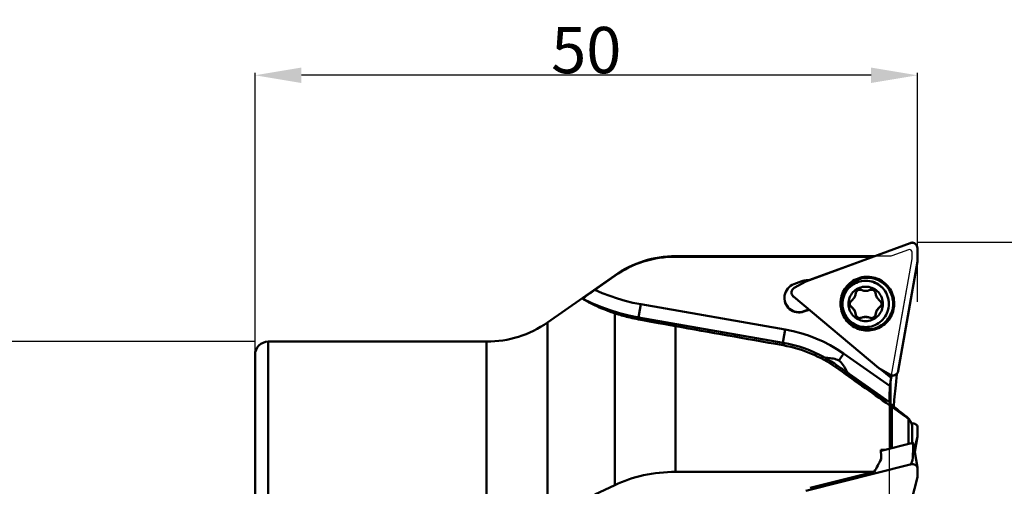
# Model space of a CAD drawing. Extents: x -61 to 116, y -90 to 72.
# Drawn here: x -18 to 57, y 32 to 67 of the extents above; entities that cross this region are included whole.
import ezdxf

# ---------------------------------------------------------------- set-up
doc = ezdxf.new("R2010")
doc.units = 0
doc.header["$LTSCALE"] = 23.1
doc.header["$PDMODE"] = 3
doc.header["$PDSIZE"] = 0.3125
doc.linetypes.add('HIDDEN', pattern=[0.2, 0.1, -0.1])
doc.layers.get('Defpoints').update_dxf_attribs({"linetype": 'CONTINUOUS'})
for name, color, linetype, lineweight in [('1', 4, 'BYBLOCK', 50), ('2', 7, 'BYBLOCK', 25), ('CUT', 1, 'BYBLOCK', 25), ('NOCUT', 7, 'BYBLOCK', 25), ('SK2', 7, 'BYBLOCK', 25)]:
    doc.layers.add(name, color=color, linetype=linetype, lineweight=lineweight)
doc.layers.add('3', color=1, linetype='HIDDEN')
doc.styles.get("Standard").update_dxf_attribs({"font": 'monos.ttf', "width": 0.8, "height": 3.5})
doc.dimstyles.get("Standard").update_dxf_attribs({"dimtxt": 3.5, "dimasz": 4.57, "dimexe": 0.18, "dimexo": 0.0625, "dimgap": 0.09, "dimtad": 1, "dimdec": 3, "dimdsep": 46, "dimtxsty": 'STANDARD', "dimcen": 0.09, "dimadec": 0, "dimazin": 0, "dimtp": 0.01, "dimtm": 0.01, "dimtfac": 1, "dimtdec": 3, "dimtofl": 0, "dimtmove": 0, "dimatfit": 0, "dimfxl": 1, "dimtolj": 1, "dimarcsym": 0})

# ---------------------------------------------------------------- blocks, each defined once
blk = doc.blocks.new('*D12')
at = {"layer": '2', "color": 0, "lineweight": -2}
for p, q in [((50.062, 50), (71.509, 50)), ((71.329, -46.5), (71.329, 46.5)), ((50.062, -50), (71.509, -50))]:
    blk.add_line(p, q, dxfattribs=at)
at = {"layer": '2', "color": 0}
for points in [[(70.746, 46.5), (71.912, 46.5), (71.329, 50)], [(70.746, -46.5), (71.912, -46.5), (71.329, -50)]]:
    blk.add_solid(points, dxfattribs=at)
at = {"layer": 'Defpoints', "color": 0}
for p in [(50, 50), (71.329, 50), (50, -50)]:
    blk.add_point(p, dxfattribs=at)
at = {"layer": '2', "insert": (69.376, 0), "char_height": 3.5, "attachment_point": 5, "rotation": 90}
blk.add_mtext('\\A1;%%c100', dxfattribs=at)
blk = doc.blocks.new('*D13')
at = {"layer": '2', "color": 0, "lineweight": -2}
for p, q in [((0, 36.933), (0, 62.795)), ((46.5, 62.615), (3.5, 62.615)), ((50, 45.497), (50, 62.795))]:
    blk.add_line(p, q, dxfattribs=at)
at = {"layer": '2', "color": 0}
for points in [[(3.5, 63.198), (3.5, 62.032), (0, 62.615)], [(46.5, 63.198), (46.5, 62.032), (50, 62.615)]]:
    blk.add_solid(points, dxfattribs=at)
at = {"layer": 'Defpoints', "color": 0}
for p in [(0, 62.615), (50, 45.434), (0, 36.87)]:
    blk.add_point(p, dxfattribs=at)
at = {"layer": '2', "insert": (25, 64.517), "char_height": 3.5, "attachment_point": 5}
blk.add_mtext('\\A1;50', dxfattribs=at)
blk = doc.blocks.new('*D14')
at = {"layer": 'Defpoints', "color": 0}
for p in [(-28.079, 42.5), (0, 42.5), (0, -42.5)]:
    blk.add_point(p, dxfattribs=at)
at = {"layer": 'SK2', "color": 0, "lineweight": -2}
for p, q in [((-0.062, 42.5), (-28.259, 42.5)), ((-28.079, -39), (-28.079, 39)), ((-0.062, -42.5), (-28.259, -42.5))]:
    blk.add_line(p, q, dxfattribs=at)
at = {"layer": 'SK2', "color": 0}
for points in [[(-28.663, 39), (-27.496, 39), (-28.079, 42.5)], [(-28.663, -39), (-27.496, -39), (-28.079, -42.5)]]:
    blk.add_solid(points, dxfattribs=at)
at = {"layer": 'SK2', "insert": (-30.032, 0), "char_height": 3.5, "attachment_point": 5, "rotation": 90}
blk.add_mtext('\\A1;%%c85', dxfattribs=at)

msp = doc.modelspace()

# ---------------------------------------------------------------- linework, layer by layer
at = {"layer": '1'}
for p, q in [((41.565, 47.0527), (49.4433, 49.9294)), ((49.4433, 49.9294), (49.4801, 49.9407)), ((50, 49.5596), (49.9986, 48.5588)), ((31.7339, 48.95), (31.7339, 48.9158)), ((46.7611, 48.95), (31.7339, 48.95)), ((46.6676, 48.9158), (31.7339, 48.9158)), ((49.9986, 48.5588), (48.5508, 40.2978)), ((27.1453, 47.5032), (22.0662, 43.9468)), ((25.5374, 46.342), (27.1453, 47.4685)), ((27.1453, 47.5032), (27.1453, 47.4685)), ((41.2756, 47.0552), (40.6777, 46.8369)), ((40.6975, 46.5534), (41.565, 47.0527)), ((41.8212, 47.1462), (41.7885, 47.1462)), ((40.6556, 45.8865), (40.6274, 45.9127)), ((47.0862, 40.5023), (40.6556, 45.8865)), ((44.3448, 45.494), (44.3388, 45.3495)), ((27.1453, 44.6438), (27.1453, 31.6684)), ((29.1209, 45.3225), (28.9714, 44.4651)), ((40.023, 43.412), (29.1209, 45.3225)), ((41.4323, 44.7903), (41.8031, 44.9257)), ((41.4323, 44.7704), (41.8197, 44.9119)), ((41.4323, 44.7704), (41.4323, 44.7903)), ((45.0103, 45.1111), (45.0103, 45.1203)), ((47.1674, 45.1111), (47.1674, 45.1203)), ((22.0662, -43.9468), (22.0662, 43.9468)), ((28.9497, 44.3384), (28.9483, 44.3288)), ((28.9483, 44.3288), (28.9483, 44.1796)), ((39.8504, 42.4183), (28.9483, 44.3288)), ((29.3895, 44.0976), (28.9483, 44.1796)), ((28.9714, 44.4651), (28.9497, 44.3384)), ((29.8934, 44.0047), (29.3895, 44.0976)), ((30.4572, 43.9018), (29.8934, 44.0047)), ((31.0769, 43.7897), (30.4572, 43.9018)), ((45.3441, 44.5331), (45.3441, 44.5423)), ((45.7551, 44.2958), (45.7551, 44.305)), ((46.4226, 44.2958), (46.4226, 44.305)), ((46.8336, 44.5331), (46.8336, 44.5423)), ((31.7339, 43.672), (31.0769, 43.7897)), ((31.7339, 43.672), (31.7339, 32.6647)), ((40.023, 43.412), (39.8735, 42.5547)), ((1, 42.5), (1, 7.2)), ((17.4776, 42.5), (1, 42.5)), ((17.4776, -42.5), (17.4776, 42.5)), ((39.8518, 42.4279), (39.8504, 42.4183)), ((39.8504, 42.4183), (39.8504, 42.2264)), ((39.8735, 42.5547), (39.8518, 42.4279)), ((0, 8), (0, 41.4998)), ((42.921, 41.3382), (42.9132, 41.3438)), ((42.9446, 41.324), (42.921, 41.3382)), ((47.9266, 39.1476), (44.4241, 41.5945)), ((43.8514, 40.7526), (43.8514, 40.5508)), ((47.9523, 40.0007), (47.0862, 40.5023)), ((47.2182, 40.4258), (48.0205, 39.754)), ((48.5508, 40.2978), (48.5422, 40.2603)), ((47.9, 37.9376), (44.8372, 40.0773)), ((47.976, 39.501), (48.0205, 39.754)), ((47.976, 39.4563), (47.976, 37.8073)), ((48.0288, 39.9666), (48.0488, 39.9499)), ((48.049, 39.9537), (48.0497, 39.9562)), ((48.0497, 39.9562), (48.0502, 39.9572)), ((47.9, 37.8941), (47.9, 38.6275)), ((47.9028, 34.4071), (47.9028, 37.6868)), ((48.0738, 37.5657), (47.9028, 37.6868)), ((48.0738, 37.5657), (48.0738, 34.4501)), ((49.1908, 36.8126), (49.1908, 36.7718)), ((49.3316, 34.7662), (49.3316, 36.6509)), ((49.6, 36.1373), (49.6, 34.8337)), ((49.6, 34.834), (49.6, 36.1373)), ((50, 36.0391), (49.9986, 35.3345)), ((49.9986, 35.3345), (49.7653, 34.3971)), ((49.801, 34.1814), (49.9986, 35.3345)), ((47.5839, 34.3269), (47.2331, 34.3269)), ((47.254, 34.244), (49.6453, 34.8451)), ((49.7114, 34.7226), (49.9974, 32.9955)), ((41.565, 31.2382), (49.4433, 33.2185)), ((49.4782, 33.2376), (49.4433, 33.2185)), ((49.4433, 33.2185), (49.4801, 33.2263)), ((49.4782, 33.2376), (49.4801, 33.2263)), ((50, 32.964), (49.9986, 32.275)), ((46.7344, 32.6647), (31.7339, 32.6647)), ((46.7344, 32.6647), (41.8882, 31.4466)), ((49.9986, 32.275), (48.5508, 26.5883)), ((25.6409, 30.9429), (27.1453, 31.6684))]:
    msp.add_line(p, q, dxfattribs=at)
for points in [[(27.1453, 47.4685), (27.3989, 47.639), (27.6584, 47.7995), (27.9241, 47.9501), (28.1955, 48.0904), (28.4719, 48.2203), (28.7532, 48.3396), (29.0388, 48.448), (29.3283, 48.5454), (29.6213, 48.6317), (29.9174, 48.7068), (30.2161, 48.7705), (30.5171, 48.8227), (30.8198, 48.8634), (31.1239, 48.8925), (31.4285, 48.91), (31.7339, 48.9158)], [(40.6777, 46.8369), (40.545, 46.7781), (40.4231, 46.704), (40.3111, 46.6138), (40.2116, 46.5098), (40.1268, 46.3936), (40.0576, 46.2675), (40.0057, 46.1333), (39.9715, 45.9935), (39.9561, 45.8505), (39.9551, 45.8034)], [(41.6144, 47.1359), (41.5281, 47.1231), (41.4427, 47.1054), (41.3585, 47.0828), (41.2756, 47.0552)], [(41.7885, 47.1462), (41.7012, 47.1435), (41.6144, 47.1359)], [(44.3097, 44.675), (44.2648, 44.8131), (44.2301, 44.9534), (44.2053, 45.0962), (44.1908, 45.2404), (44.1867, 45.3852), (44.1928, 45.53), (44.2093, 45.674), (44.236, 45.8164), (44.2728, 45.9565), (44.3195, 46.0937), (44.3759, 46.2272), (44.4416, 46.3563), (44.5165, 46.4804), (44.5999, 46.5989), (44.6916, 46.7111), (44.7911, 46.8165), (44.8978, 46.9145), (45.0113, 47.0046), (45.1309, 47.0864), (45.256, 47.1595), (45.386, 47.2235), (45.5203, 47.278), (45.6581, 47.3228), (45.7988, 47.3577), (45.9415, 47.3824), (46.0857, 47.3969), (46.2306, 47.4011), (46.3754, 47.3949), (46.5193, 47.3784), (46.6618, 47.3518), (46.8019, 47.3149), (46.9391, 47.2682), (47.0726, 47.2119), (47.2017, 47.1461), (47.3258, 47.0713), (47.4443, 46.9879), (47.5565, 46.8961), (47.6619, 46.7967), (47.7599, 46.6899), (47.85, 46.5765), (47.9318, 46.4569), (48.0049, 46.3318), (48.0687, 46.2021), (48.1234, 46.0675)], [(44.3882, 44.7095), (44.3434, 44.848), (44.3091, 44.9895), (44.2854, 45.1331), (44.2726, 45.2781), (44.2706, 45.4237), (44.2796, 45.5689), (44.2993, 45.7132), (44.3298, 45.8555), (44.3708, 45.9952), (44.4221, 46.1314), (44.4835, 46.2633), (44.5546, 46.3904), (44.635, 46.5117), (44.7242, 46.6268), (44.8217, 46.7348), (44.9271, 46.8352), (45.0397, 46.9275), (45.1588, 47.0111), (45.2839, 47.0856), (45.4142, 47.1505), (45.5489, 47.2055), (45.6874, 47.2503), (45.8289, 47.2846), (45.9725, 47.3082), (46.1175, 47.3211), (46.2631, 47.3231), (46.4084, 47.3141), (46.5526, 47.2944), (46.6949, 47.2639), (46.8346, 47.2229), (46.9708, 47.1716), (47.1028, 47.1102), (47.2298, 47.0391), (47.3512, 46.9587), (47.4662, 46.8695), (47.5743, 46.772), (47.6747, 46.6666), (47.767, 46.5541), (47.8506, 46.4349), (47.9251, 46.3099), (47.99, 46.1796), (48.045, 46.0448)], [(44.3388, 45.3537), (44.3463, 45.5151), (44.3686, 45.6752), (44.4056, 45.8326), (44.457, 45.9858), (44.5223, 46.1337), (44.601, 46.2749), (44.6923, 46.4083), (44.7956, 46.5326), (44.9099, 46.6469), (45.0342, 46.7502), (45.1676, 46.8415), (45.3088, 46.9202), (45.4567, 46.9854), (45.6099, 47.0368), (45.7673, 47.0738), (45.9274, 47.0962), (46.0888, 47.1036), (46.2503, 47.0962), (46.4104, 47.0738), (46.5677, 47.0368), (46.721, 46.9854), (46.8689, 46.9202), (47.0101, 46.8415), (47.1434, 46.7502), (47.2678, 46.6469), (47.3821, 46.5326), (47.4854, 46.4083), (47.5767, 46.2749), (47.6554, 46.1337), (47.7207, 45.9858), (47.772, 45.8326), (47.809, 45.6752), (47.8314, 45.5151), (47.8388, 45.3537)], [(47.8388, 45.3495), (47.8329, 45.494), (47.815, 45.6375), (47.7853, 45.7791), (47.744, 45.9177), (47.6914, 46.0524), (47.6279, 46.1824), (47.5539, 46.3066), (47.4698, 46.4243), (47.3764, 46.5347), (47.2741, 46.637), (47.1637, 46.7304), (47.046, 46.8145), (46.9217, 46.8885), (46.7918, 46.952), (46.6571, 47.0046), (46.5184, 47.0459), (46.3769, 47.0756), (46.2334, 47.0935), (46.0888, 47.0994), (45.9443, 47.0935), (45.8008, 47.0756), (45.6592, 47.0459), (45.5206, 47.0046), (45.3859, 46.952), (45.2559, 46.8885), (45.1317, 46.8145), (45.014, 46.7304), (44.9036, 46.637), (44.8013, 46.5347), (44.7078, 46.4243), (44.6238, 46.3066), (44.5498, 46.1824), (44.4862, 46.0524), (44.4337, 45.9177), (44.3924, 45.7791), (44.3627, 45.6375), (44.3448, 45.494)], [(24.7391, 45.7327), (24.7404, 45.7403), (24.7526, 45.7551), (24.7759, 45.7772), (24.8101, 45.8064), (24.8548, 45.8427), (24.9103, 45.886), (24.9768, 45.9366), (25.0533, 45.9937), (25.1395, 46.057), (25.2331, 46.125), (25.3324, 46.1964), (25.435, 46.2695), (25.5374, 46.342)], [(29.1209, 45.3225), (28.5229, 45.4408), (27.9317, 45.5846), (27.3471, 45.7542), (26.7699, 45.9491), (26.2013, 46.1693), (25.6409, 46.4147)], [(47.3888, 45.3484), (47.3832, 45.4689), (47.3667, 45.5873), (47.3392, 45.7042), (47.3011, 45.818), (47.2525, 45.9279), (47.1941, 46.0328), (47.1262, 46.1318), (47.0496, 46.2242), (46.9646, 46.3091), (46.8723, 46.3858), (46.7732, 46.4537), (46.6683, 46.5121), (46.5584, 46.5606), (46.4446, 46.5988), (46.3277, 46.6262), (46.2088, 46.6429), (46.0888, 46.6484), (45.9689, 46.6429), (45.85, 46.6262), (45.7331, 46.5988), (45.6192, 46.5606), (45.5094, 46.5121), (45.4045, 46.4537), (45.3054, 46.3858), (45.2131, 46.3091), (45.1281, 46.2242), (45.0514, 46.1318), (44.9836, 46.0328), (44.9252, 45.9279), (44.8766, 45.818), (44.8385, 45.7042), (44.811, 45.5873), (44.7945, 45.4689), (44.7888, 45.3484)], [(45.0103, 45.5858), (45.0629, 45.6298), (45.1117, 45.6776), (45.1567, 45.7291), (45.1976, 45.784), (45.2341, 45.8419), (45.266, 45.9025), (45.2931, 45.9653), (45.3152, 46.0301), (45.3322, 46.0962), (45.3441, 46.1638)], [(45.7551, 46.4011), (45.7226, 46.4123), (45.6894, 46.4196), (45.6554, 46.4232), (45.6212, 46.4228), (45.5872, 46.4186), (45.554, 46.4105), (45.5219, 46.3987), (45.4913, 46.3833), (45.4628, 46.3645), (45.4365, 46.3427), (45.4129, 46.3179), (45.3922, 46.2906), (45.3748, 46.2612), (45.3609, 46.23), (45.3506, 46.1976), (45.3441, 46.1638)], [(45.7551, 46.4011), (45.8196, 46.3776), (45.8853, 46.3592), (45.9525, 46.346), (46.0204, 46.338), (46.0888, 46.3354), (46.1572, 46.338), (46.2252, 46.346), (46.2924, 46.3592), (46.3581, 46.3776), (46.4226, 46.4011)], [(46.8336, 46.1638), (46.827, 46.1976), (46.8168, 46.23), (46.8029, 46.2612), (46.7855, 46.2906), (46.7648, 46.3179), (46.7412, 46.3427), (46.7149, 46.3645), (46.6863, 46.3833), (46.6558, 46.3987), (46.6237, 46.4105), (46.5905, 46.4186), (46.5565, 46.4228), (46.5223, 46.4232), (46.4883, 46.4196), (46.4551, 46.4123), (46.4226, 46.4011)], [(46.8336, 46.1638), (46.8455, 46.0962), (46.8625, 46.0301), (46.8846, 45.9653), (46.9117, 45.9025), (46.9436, 45.8419), (46.9801, 45.784), (47.021, 45.7291), (47.066, 45.6776), (47.1147, 45.6298), (47.1674, 45.5858)], [(27.5041, 44.6561), (26.7946, 44.8732), (26.0961, 45.1254), (25.4103, 45.4121), (24.7391, 45.7327)], [(27.1453, 44.6438), (26.8805, 44.7347), (26.6319, 44.8254), (26.3995, 44.9152), (26.1829, 45.0033), (25.9821, 45.0889), (25.7968, 45.1716), (25.6266, 45.2506), (25.4715, 45.3255), (25.331, 45.3959), (25.205, 45.4612), (25.0931, 45.5213), (24.9952, 45.5757), (24.9109, 45.6243), (24.8402, 45.6668), (24.783, 45.703), (24.7391, 45.7327)], [(39.9551, 45.8034), (39.9593, 45.7066), (39.9814, 45.5645), (40.0217, 45.4264), (40.0799, 45.2948), (40.1546, 45.1718), (40.2449, 45.0598), (40.3488, 44.9603), (40.465, 44.8754), (40.5912, 44.8063), (40.7254, 44.7544), (40.8651, 44.7202), (41.0082, 44.7048), (41.152, 44.708), (41.293, 44.7299), (41.4323, 44.7704)], [(39.9593, 45.7265), (39.9814, 45.5844), (40.0217, 45.4463), (40.0799, 45.3147), (40.1546, 45.1917), (40.2449, 45.0797), (40.3488, 44.9802), (40.465, 44.8953), (40.5912, 44.8262), (40.7254, 44.7743), (40.8651, 44.7401), (41.0082, 44.7247), (41.152, 44.7279), (41.293, 44.7498), (41.4323, 44.7903)], [(48.1234, 46.0675), (48.1683, 45.9293), (48.2031, 45.7891), (48.2279, 45.6463), (48.2424, 45.5021), (48.2465, 45.3573), (48.2404, 45.2125), (48.2239, 45.0685), (48.1972, 44.9261), (48.1604, 44.786), (48.1137, 44.6488), (48.0573, 44.5153), (47.9915, 44.3862), (47.9167, 44.2621), (47.8333, 44.1436), (47.7416, 44.0314), (47.6421, 43.926), (47.5354, 43.828), (47.4219, 43.7379), (47.3023, 43.6561), (47.1772, 43.583), (47.0471, 43.519), (46.9129, 43.4645), (46.7751, 43.4197), (46.6344, 43.3848), (46.4916, 43.3601), (46.3475, 43.3455), (46.2026, 43.3414), (46.0578, 43.3475), (45.9139, 43.364), (45.7714, 43.3907), (45.6313, 43.4275), (45.4941, 43.4742), (45.3606, 43.5306), (45.2315, 43.5964), (45.1074, 43.6712), (44.9889, 43.7546), (44.8767, 43.8463), (44.7713, 43.9458), (44.6733, 44.0525), (44.5832, 44.166), (44.5013, 44.2856), (44.4282, 44.4107), (44.3644, 44.5404), (44.3097, 44.675)], [(44.3388, 45.3495), (44.3448, 45.205), (44.3627, 45.0615), (44.3924, 44.9199), (44.4337, 44.7813), (44.4862, 44.6466), (44.5498, 44.5166), (44.6238, 44.3924), (44.7078, 44.2747), (44.8013, 44.1643), (44.9036, 44.062), (45.014, 43.9686), (45.1317, 43.8845), (45.2559, 43.8105), (45.3859, 43.747), (45.5206, 43.6944), (45.6592, 43.6531), (45.8008, 43.6234), (45.9443, 43.6055), (46.0888, 43.5996), (46.2334, 43.6055), (46.3769, 43.6234), (46.5184, 43.6531), (46.6571, 43.6944), (46.7918, 43.747), (46.9217, 43.8105), (47.046, 43.8845), (47.1637, 43.9686), (47.2741, 44.062), (47.3764, 44.1643), (47.4698, 44.2747), (47.5539, 44.3924), (47.6279, 44.5166), (47.6914, 44.6466), (47.744, 44.7813), (47.7853, 44.9199), (47.815, 45.0615), (47.8329, 45.205), (47.8388, 45.3495)], [(44.3882, 44.7095), (44.4432, 44.5748), (44.5081, 44.4445), (44.5826, 44.3194), (44.6662, 44.2003), (44.7585, 44.0877), (44.8589, 43.9824), (44.967, 43.8848), (45.082, 43.7956), (45.2034, 43.7152), (45.3304, 43.6442), (45.4624, 43.5828), (45.5986, 43.5314), (45.7383, 43.4904), (45.8806, 43.46), (46.0248, 43.4402), (46.1701, 43.4313), (46.3157, 43.4333), (46.4607, 43.4461), (46.6043, 43.4697), (46.7457, 43.504), (46.8843, 43.5488), (47.019, 43.6038), (47.1493, 43.6688), (47.2744, 43.7432), (47.3935, 43.8268), (47.5061, 43.9191), (47.6115, 44.0196), (47.709, 44.1276), (47.7982, 44.2426), (47.8786, 44.364), (47.9497, 44.491), (48.011, 44.623), (48.0624, 44.7592), (48.1034, 44.8989), (48.1339, 45.0412), (48.1536, 45.1854), (48.1625, 45.3307), (48.1606, 45.4762), (48.1477, 45.6212), (48.1241, 45.7648), (48.0898, 45.9063), (48.045, 46.0448)], [(44.7888, 45.3484), (44.7945, 45.228), (44.811, 45.1096), (44.8385, 44.9927), (44.8766, 44.8789), (44.9252, 44.769), (44.9836, 44.6641), (45.0514, 44.5651), (45.1281, 44.4727), (45.2131, 44.3878), (45.3054, 44.3111), (45.4045, 44.2432), (45.5094, 44.1848), (45.6192, 44.1363), (45.7331, 44.0981), (45.85, 44.0707), (45.9689, 44.054), (46.0888, 44.0485), (46.2088, 44.054), (46.3277, 44.0707), (46.4446, 44.0981), (46.5584, 44.1363), (46.6683, 44.1848), (46.7732, 44.2432), (46.8723, 44.3111), (46.9646, 44.3878), (47.0496, 44.4727), (47.1262, 44.5651), (47.1941, 44.6641), (47.2525, 44.769), (47.3011, 44.8789), (47.3392, 44.9927), (47.3667, 45.1096), (47.3832, 45.228), (47.3888, 45.3484)], [(45.0103, 45.5858), (44.9844, 45.5632), (44.9614, 45.5381), (44.9413, 45.5104), (44.9245, 45.4806), (44.9113, 45.4491), (44.9016, 45.4163), (44.8958, 45.3826), (44.8938, 45.3484)], [(44.8938, 45.3484), (44.8958, 45.3143), (44.9016, 45.2806), (44.9113, 45.2478), (44.9245, 45.2163), (44.9413, 45.1865), (44.9614, 45.1588), (44.9844, 45.1337), (45.0103, 45.1111)], [(44.8944, 45.3485), (44.8958, 45.3233), (44.9016, 45.2898), (44.9112, 45.257), (44.9245, 45.2255), (44.9413, 45.1957), (44.9613, 45.168), (44.9843, 45.1429), (45.0103, 45.1203)], [(47.1674, 45.5858), (47.1933, 45.5632), (47.2163, 45.5381), (47.2363, 45.5104), (47.2531, 45.4806), (47.2664, 45.4491), (47.2761, 45.4163), (47.2819, 45.3826), (47.2838, 45.3484)], [(47.1674, 45.1203), (47.1934, 45.1429), (47.2163, 45.168), (47.2364, 45.1957), (47.2532, 45.2255), (47.2664, 45.257), (47.2761, 45.2898), (47.2818, 45.3233), (47.2833, 45.3485)], [(47.2838, 45.3484), (47.2819, 45.3143), (47.2761, 45.2806), (47.2664, 45.2478), (47.2531, 45.2163), (47.2363, 45.1865), (47.2163, 45.1588), (47.1933, 45.1337), (47.1674, 45.1111)], [(28.9483, 44.1796), (28.776, 44.2129), (28.6117, 44.2467), (28.4555, 44.2808), (28.3069, 44.315), (28.1654, 44.3492), (28.0306, 44.3832), (27.9021, 44.417), (27.7795, 44.4505), (27.6624, 44.4837), (27.5504, 44.5164), (27.4429, 44.5488), (27.3399, 44.5809), (27.2406, 44.6126), (27.1453, 44.6438)], [(28.9483, 44.3288), (28.2225, 44.4745), (27.5041, 44.6561)], [(45.3441, 44.5423), (45.3283, 44.6268), (45.3048, 44.7086), (45.2732, 44.7881), (45.2341, 44.8642), (45.1878, 44.936), (45.1347, 45.0031), (45.0756, 45.0644), (45.0103, 45.1203)], [(45.3441, 44.5331), (45.3322, 44.6007), (45.3152, 44.6668), (45.2931, 44.7316), (45.266, 44.7944), (45.2341, 44.855), (45.1976, 44.9129), (45.1567, 44.9678), (45.1117, 45.0193), (45.0629, 45.067), (45.0103, 45.1111)], [(47.1674, 45.1203), (47.102, 45.0644), (47.043, 45.0031), (46.9899, 44.936), (46.9436, 44.8642), (46.9045, 44.7881), (46.8729, 44.7086), (46.8493, 44.6268), (46.8336, 44.5423)], [(47.1674, 45.1111), (47.1147, 45.067), (47.066, 45.0193), (47.021, 44.9678), (46.9801, 44.9129), (46.9436, 44.855), (46.9117, 44.7944), (46.8846, 44.7316), (46.8625, 44.6668), (46.8455, 44.6007), (46.8336, 44.5331)], [(45.3441, 44.5423), (45.3507, 44.5084), (45.3609, 44.476), (45.3749, 44.4448), (45.3923, 44.4153), (45.4129, 44.3881), (45.4365, 44.3634), (45.4626, 44.3416), (45.4913, 44.3227)], [(45.3441, 44.5331), (45.3506, 44.4993), (45.3609, 44.4669), (45.3748, 44.4357), (45.3922, 44.4063), (45.4129, 44.379), (45.4365, 44.3542), (45.4628, 44.3324), (45.4913, 44.3136), (45.5219, 44.2982), (45.554, 44.2864), (45.5872, 44.2783), (45.6212, 44.2741), (45.6554, 44.2737), (45.6894, 44.2773), (45.7226, 44.2846), (45.7551, 44.2958)], [(45.4913, 44.3227), (45.5221, 44.3073), (45.5539, 44.2956), (45.5872, 44.2875), (45.6211, 44.2832), (45.6553, 44.2829), (45.6893, 44.2864), (45.7225, 44.2938), (45.7551, 44.305)], [(46.4226, 44.305), (46.3415, 44.3336), (46.2589, 44.3541), (46.1743, 44.3665), (46.0888, 44.3707), (46.0034, 44.3665), (45.9188, 44.3541), (45.8361, 44.3336), (45.7551, 44.305)], [(46.4226, 44.2958), (46.3581, 44.3193), (46.2924, 44.3377), (46.2252, 44.3509), (46.1572, 44.3589), (46.0888, 44.3615), (46.0204, 44.3589), (45.9525, 44.3509), (45.8853, 44.3377), (45.8196, 44.3193), (45.7551, 44.2958)], [(46.4226, 44.2958), (46.4551, 44.2846), (46.4883, 44.2773), (46.5223, 44.2737), (46.5565, 44.2741), (46.5905, 44.2783), (46.6237, 44.2864), (46.6558, 44.2982), (46.6863, 44.3136), (46.7149, 44.3324), (46.7412, 44.3542), (46.7648, 44.379), (46.7855, 44.4063), (46.8029, 44.4357), (46.8168, 44.4669), (46.827, 44.4993), (46.8336, 44.5331)], [(46.4226, 44.305), (46.4552, 44.2938), (46.4884, 44.2864), (46.5224, 44.2829), (46.5566, 44.2832), (46.5905, 44.2875), (46.6237, 44.2956), (46.6556, 44.3073), (46.6863, 44.3227)], [(46.6863, 44.3228), (46.7151, 44.3416), (46.7412, 44.3634), (46.7648, 44.3881), (46.7854, 44.4153), (46.8028, 44.4448), (46.8168, 44.476), (46.827, 44.5084), (46.8336, 44.5423)], [(44.4241, 41.5945), (43.9228, 41.9247), (43.4055, 42.2264), (42.8714, 42.5), (42.323, 42.7442), (41.7622, 42.9581), (41.1907, 43.1411), (40.6112, 43.2923), (40.023, 43.412)], [(42.914, 41.3454), (42.606, 41.5079), (42.2302, 41.6866), (41.8473, 41.8496), (41.4579, 41.9964), (41.0628, 42.1269), (40.6627, 42.2409), (40.2583, 42.3381), (39.8504, 42.4183)], [(43.8514, 40.5508), (43.6287, 40.7039), (43.4045, 40.8494), (43.1791, 40.9874), (42.9515, 41.1185), (42.7212, 41.2433), (42.4877, 41.3619), (42.2503, 41.4748), (42.0082, 41.5821), (41.7606, 41.6841), (41.5072, 41.7804), (41.2476, 41.8711), (40.9815, 41.9557), (40.7086, 42.034), (40.4292, 42.1055), (40.1431, 42.1695), (39.8504, 42.2264)], [(43.8514, 40.7526), (43.7293, 40.8367), (43.6107, 40.916), (43.4946, 40.9915), (43.3842, 41.0614), (43.2822, 41.1244), (43.1897, 41.1803), (43.1081, 41.2287), (42.9446, 41.324)], [(42.974, 41.3137), (43.0131, 41.2987), (43.0669, 41.2856)], [(43.0669, 41.2856), (43.1365, 41.2749), (43.2194, 41.2648), (43.3135, 41.2553), (43.4164, 41.2444), (43.5254, 41.2312), (43.6377, 41.2136), (43.7507, 41.1898), (43.8607, 41.1586), (43.9632, 41.1178), (44.0584, 41.069)], [(44.4241, 41.5945), (44.3581, 41.5), (44.0584, 41.069)], [(44.0584, 41.069), (44.1552, 41.0015), (44.2439, 40.9216), (44.3256, 40.828), (44.3995, 40.727), (44.4645, 40.6243), (44.523, 40.5225)], [(44.523, 40.5225), (44.626, 40.3351), (44.6711, 40.2566)], [(44.6711, 40.2566), (44.7124, 40.1928), (44.7486, 40.1467)], [(47.976, 39.501), (47.9613, 39.413), (47.9481, 39.3247), (47.9366, 39.2362), (47.9266, 39.1476)], [(48.0205, 39.754), (48.027, 39.8035), (48.0338, 39.8527), (48.0411, 39.9015), (48.0488, 39.9499)], [(48.4441, 40.0752), (48.3545, 39.2206), (48.2459, 38.0956), (48.2033, 37.611)], [(47.9266, 39.1476), (47.9153, 39.0175), (47.9065, 38.8866), (47.9011, 38.7562), (47.9, 38.6275)], [(47.9, 37.8941), (47.9012, 37.8877), (47.9067, 37.8783), (47.916, 37.8662), (47.9302, 37.8507), (47.9503, 37.831), (47.976, 37.8073)], [(49.1908, 36.8126), (49.0293, 36.9404), (48.8766, 37.0618), (48.733, 37.1768), (48.5981, 37.2856), (48.4719, 37.3882), (48.3545, 37.4847), (48.2459, 37.5751), (48.1464, 37.6591), (48.0565, 37.7365), (47.976, 37.8073)], [(49.1908, 36.8126), (49.2153, 36.7928), (49.2386, 36.7728), (49.2608, 36.7527), (49.2819, 36.7326)], [(49.3316, 36.6509), (49.2979, 36.6841), (49.2632, 36.7153), (49.2274, 36.7446), (49.1908, 36.7718)], [(49.2819, 36.7326), (49.302, 36.7124), (49.3211, 36.6923), (49.3393, 36.6722), (49.3567, 36.6521), (49.3731, 36.6321), (49.3889, 36.6121), (49.4038, 36.5922), (49.4181, 36.5723), (49.4318, 36.5523), (49.4449, 36.5324), (49.4574, 36.5123), (49.4695, 36.4921), (49.481, 36.4718), (49.4921, 36.4513), (49.5027, 36.4307), (49.5129, 36.41), (49.5225, 36.3891), (49.5318, 36.3681), (49.5405, 36.3469), (49.5489, 36.3255), (49.5568, 36.3039), (49.5642, 36.2821), (49.5713, 36.26), (49.5779, 36.2376), (49.5841, 36.2149), (49.5898, 36.1917), (49.5951, 36.168), (49.6, 36.1438)], [(49.598, 36.1472), (49.5962, 36.1557), (49.5939, 36.1661), (49.5912, 36.1778), (49.5883, 36.1899), (49.585, 36.2027), (49.5813, 36.2162), (49.5773, 36.2302), (49.573, 36.2445), (49.5683, 36.2591), (49.5634, 36.2738), (49.5582, 36.2886), (49.5525, 36.3038), (49.5465, 36.3194), (49.5399, 36.3354), (49.5329, 36.3518), (49.5253, 36.3687), (49.5171, 36.386), (49.5084, 36.4036), (49.4989, 36.4217), (49.4889, 36.4401), (49.4781, 36.4588), (49.4666, 36.4778), (49.4544, 36.497), (49.4414, 36.5164), (49.4277, 36.536), (49.4132, 36.5556), (49.398, 36.5752), (49.3822, 36.5947), (49.3657, 36.6139), (49.3489, 36.6326), (49.3316, 36.6509)], [(49.6, 36.1373), (49.5999, 36.1378), (49.598, 36.1472)], [(27.1453, 31.6684), (27.3989, 31.7857), (27.6584, 31.8962), (27.9241, 31.9998), (28.1955, 32.0965), (28.4719, 32.1859), (28.7532, 32.268), (29.0388, 32.3426), (29.3283, 32.4097), (29.6213, 32.4691), (29.9174, 32.5208), (30.2161, 32.5646), (30.5171, 32.6006), (30.8198, 32.6286), (31.1239, 32.6486), (31.4285, 32.6607), (31.7339, 32.6647)]]:
    msp.add_lwpolyline(points, dxfattribs=at)
for centre, radius, start, end in [((31.7339, 40.95), 8, 90, 125), ((17.4776, 50.5), 8, 270, 305), ((1, 41.5), 1, 90, 180)]:
    msp.add_arc(centre, radius, start, end, dxfattribs=at)
for centre, major_axis, ratio, start_param, end_param in [((49.5973, 49.5583), (0.3788, 0.1376), 0.9925172, 5.9357529, 7.8032552), ((40.9, 46.2054), (0.3096, -0.2579), 0.9925394, 2.790024, 4.6575263), ((282.0274, 0), (279.3194, -48.9482), 0.0014837, -2.6814021, -2.6197376), ((43.8925, 40.7339), (0.9431, -0.6589), 0.0071537, -1.6094616, -0.0001994), ((102.2335, 0), (70.0636, -48.9492), 0.0040971, -2.5529289, -2.455352), ((48.1524, 40.35), (0.0699, 0.3969), 0.9925817, -3.489789, -1.6222867), ((172.5361, -49.115), (134.947, -94.2786), 0.0034972, -2.7423494, -2.7214513), ((49.5973, 36.0381), (0.4026, 0.0027), 0.6999746, -0.0059882, 1.6797944), ((-86.7974, 0), (133.7544, 35.9849), 0.2480978, 6.2144673, 6.2344887), ((49.2202, 35.2399), (-0.2288, 2.0118), 0.19114, -3.0636611, -1.7900277), ((49.3113, 34.6901), (0.4026, 0.0025), 0.6844056, 0.1090267, 0.588264), ((-86.7611, 0), (134.9316, 39.8545), 0.2106287, -0.2207415, -0.1941798), ((49.5973, 32.963), (0.4026, 0.0025), 0.6844056, 6.2775804, 8.1450827)]:
    msp.add_ellipse(centre, major_axis=major_axis, ratio=ratio, start_param=start_param, end_param=end_param, dxfattribs=at)
msp.add_ellipse((46.0888, 39.0041), major_axis=(1.5, -1.0569), ratio=0.0081071, dxfattribs=at)
at = {"layer": '3'}
for p, q in [((47.976, 39.5396), (49.6, 48.75)), ((47.9, -38.6714), (47.9, 38.6714))]:
    msp.add_line(p, q, dxfattribs=at)
msp.add_arc((52.9, 38.6714), 5, 170, 180, dxfattribs=at)
at = {"layer": 'CUT'}
msp.add_lwpolyline([(49.4801, 49.9822), (49.4433, 49.9709), (41.565, 47.0957), (40.6975, 46.5967), (40.6864, 46.59), (40.6755, 46.583), (40.6649, 46.5758), (40.6546, 46.5681), (40.6446, 46.5602), (40.6348, 46.552), (40.6253, 46.5435), (40.6161, 46.5346), (40.6071, 46.5254), (40.5984, 46.5159), (40.59, 46.5062), (40.582, 46.4962), (40.5743, 46.486), (40.5669, 46.4755), (40.5599, 46.4648), (40.5532, 46.4538), (40.5469, 46.4426), (40.5409, 46.4312), (40.5353, 46.4197), (40.5301, 46.408), (40.5253, 46.3961), (40.5208, 46.3841), (40.5167, 46.3718), (40.513, 46.3595), (40.5098, 46.3471), (40.5069, 46.3346), (40.5045, 46.3219), (40.5024, 46.3092), (40.5008, 46.2964), (40.4995, 46.2835), (40.4987, 46.2707), (40.4983, 46.2578), (40.4983, 46.2449), (40.4988, 46.232), (40.4996, 46.2191), (40.5009, 46.2062), (40.5026, 46.1933), (40.5047, 46.1806), (40.5072, 46.1679), (40.5101, 46.1553), (40.5134, 46.1428), (40.5171, 46.1303), (40.5213, 46.118), (40.5258, 46.1058), (40.5307, 46.0938), (40.536, 46.082), (40.5417, 46.0703), (40.5477, 46.0587), (40.5542, 46.0474), (40.561, 46.0363), (40.5681, 46.0254), (40.5756, 46.0148), (40.5834, 46.0044), (40.5915, 45.9944), (40.6, 45.9845), (40.6088, 45.9749), (40.6179, 45.9655), (40.6274, 45.9563), (40.6556, 45.9301), (47.0862, 40.5494), (47.9523, 40.0482), (47.9636, 40.0419), (47.9751, 40.036), (47.9867, 40.0305), (47.9985, 40.0253), (48.0104, 40.0206), (48.0224, 40.0162), (48.0345, 40.0123), (48.0468, 40.0087), (48.0593, 40.0056), (48.0718, 40.0028), (48.0845, 40.0004), (48.0972, 39.9984), (48.1098, 39.9969), (48.1226, 39.9958), (48.1354, 39.995), (48.1483, 39.9947), (48.1611, 39.9948), (48.174, 39.9954), (48.1868, 39.9963), (48.1995, 39.9976), (48.2122, 39.9994), (48.2249, 40.0016), (48.2375, 40.0042), (48.2501, 40.0072), (48.2625, 40.0105), (48.2747, 40.0143), (48.2869, 40.0185), (48.2989, 40.0231), (48.3109, 40.0281), (48.3227, 40.0334), (48.3342, 40.0391), (48.3456, 40.0452), (48.3567, 40.0517), (48.3677, 40.0585), (48.3784, 40.0657), (48.389, 40.0733), (48.3993, 40.0811), (48.4093, 40.0893), (48.419, 40.0978), (48.4285, 40.1066), (48.4377, 40.1158), (48.4466, 40.1252), (48.4553, 40.135), (48.4636, 40.145), (48.4715, 40.1552), (48.4791, 40.1657), (48.4864, 40.1765), (48.4933, 40.1875), (48.5, 40.1988), (48.5062, 40.2102), (48.512, 40.2218), (48.5175, 40.2336), (48.5226, 40.2455), (48.5273, 40.2575), (48.5316, 40.2698), (48.5355, 40.2822), (48.5391, 40.2949), (48.5422, 40.3076), (48.5508, 40.3451), (49.9986, 48.601), (50, 49.6014), (49.9998, 49.6143), (49.9991, 49.6272), (49.9981, 49.64), (49.9967, 49.6528), (49.9949, 49.6654), (49.9926, 49.678), (49.99, 49.6905), (49.9869, 49.7029), (49.9834, 49.7153), (49.9796, 49.7275), (49.9753, 49.7396), (49.9707, 49.7516), (49.9657, 49.7634), (49.9603, 49.775), (49.9545, 49.7864), (49.9483, 49.7977), (49.9418, 49.8088), (49.9349, 49.8197), (49.9277, 49.8303), (49.9202, 49.8406), (49.9123, 49.8507), (49.9041, 49.8606), (49.8955, 49.8703), (49.8866, 49.8796), (49.8775, 49.8887), (49.8681, 49.8974), (49.8584, 49.9058), (49.8484, 49.914), (49.8381, 49.9218), (49.8276, 49.9293), (49.8169, 49.9365), (49.8059, 49.9432), (49.7947, 49.9497), (49.7834, 49.9557), (49.7717, 49.9615), (49.7599, 49.9668), (49.7479, 49.9718), (49.7358, 49.9764), (49.7236, 49.9805), (49.7112, 49.9843), (49.6987, 49.9877), (49.686, 49.9907), (49.6733, 49.9933), (49.6604, 49.9955), (49.6476, 49.9972), (49.6347, 49.9986), (49.6217, 49.9995), (49.6087, 50), (49.5957, 50.0001), (49.5826, 49.9998), (49.5696, 49.999), (49.5567, 49.9979), (49.5438, 49.9963), (49.531, 49.9943), (49.5182, 49.9919), (49.5055, 49.9891), (49.4928, 49.9859)], close=True, dxfattribs=at)
at = {"layer": 'NOCUT'}
msp.add_lwpolyline([(47.976, 39.5396), (49.6, 48.75), (49.6, 49.25, 0.5205671), (49.3316, 49.4379), (48.0738, 48.9802, -0.0874887), (47.9028, 48.95), (31.7339, 48.95, 0.1539147), (27.1453, 47.5032), (22.0662, 43.9468, -0.1539147), (17.4776, 42.5), (1, 42.5, 0.4142136), (0, 41.5), (0, 0), (47.9, 0), (47.9, 38.6714, -0.0436609)], format="xyb", close=True, dxfattribs=at)

# ---------------------------------------------------------------- dimensions: what is measured, and where the dimension line sits
at = {"layer": '2'}
dim = msp.add_linear_dim(base=(0, 62.6151), p1=(50, 45.4342), p2=(0, 36.8704), angle=180, dimstyle='STANDARD', override={"dimasz": 3.5, "dimclrt": 256, "dimtofl": 1, "dimtfillclr": 256}, dxfattribs=at)
dim.commit()
dim.dimension.update_dxf_attribs({"geometry": '*D13', "text_midpoint": (25, 62.6151), "dimtype": 160})
dim = msp.add_linear_dim(base=(71.329, 50), p1=(50, -50), p2=(50, 50), angle=90, text='%%c<>', dimstyle='STANDARD', override={"dimasz": 3.5, "dimclrt": 256, "dimtofl": 1, "dimtfillclr": 256}, dxfattribs=at)
dim.commit()
dim.dimension.update_dxf_attribs({"geometry": '*D12', "text_midpoint": (71.329, 0), "dimtype": 160})
at = {"layer": 'SK2'}
dim = msp.add_linear_dim(base=(-28.0792, 42.5), p1=(0, -42.5), p2=(0, 42.5), angle=90, text='%%c<>', dimstyle='STANDARD', override={"dimasz": 3.5, "dimclrt": 256, "dimtofl": 1, "dimtfillclr": 256}, dxfattribs=at)
dim.commit()
dim.dimension.update_dxf_attribs({"geometry": '*D14', "text_midpoint": (-28.0792, 0), "dimtype": 160})

doc.saveas('drawing.dxf')
